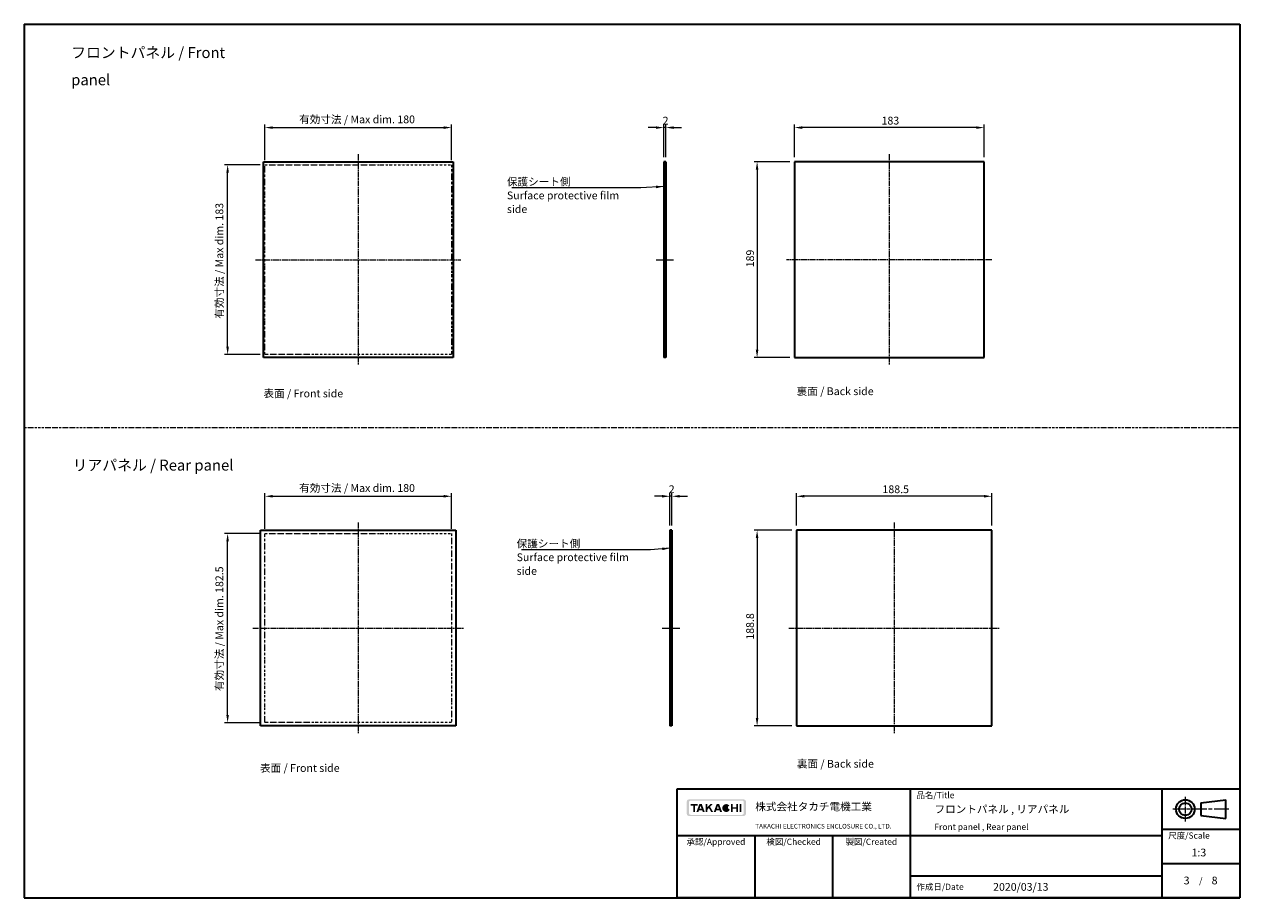
# Model space of a CAD drawing. Units: millimetres. Extents: x 13 to 9272, y 22 to 1146.
# Drawn here: x 3161 to 4334, y 22 to 865 of the extents above; entities that cross this region are included whole.
import ezdxf
from ezdxf.enums import TextEntityAlignment as Align

# ---------------------------------------------------------------- set-up
doc = ezdxf.new("R2010")
doc.units = ezdxf.units.MM
for name, pattern in [('CHAIN', [0.3543, 0.2362, -0.0295, 0.0591, -0.0295]), ('DASH_DOT', [0.37, 0.24, -0.06, 0.01, -0.06]), ('DASH_DOUBLE_DOT', [0.4398, 0.24, -0.06, 0.0098, -0.06, 0.01, -0.06])]:
    doc.linetypes.add(name, pattern=pattern)
for name, color, linetype, lineweight in [('Border (ISO)', 7, 'Continuous', 35), ('Dimension (ISO)', 7, 'Continuous', 18), ('Dimension (ISO) @ 1', 7, 'Continuous', 18), ('Sketch Geometry (ISO)', 7, 'Continuous', 18), ('Symbol (ISO)', 7, 'Continuous', 18), ('Symbol (ISO) @ 1', 7, 'Continuous', 18), ('Title (ISO)', 7, 'Continuous', 35), ('Visible (ISO)', 7, 'Continuous', 35)]:
    doc.layers.add(name, color=color, linetype=linetype, lineweight=lineweight)
doc.layers.add('Centerline (ISO)', color=7, linetype='Continuous', lineweight=18, true_color=0x80ffff)
doc.layers.add('Hatch (ISO)', color=1, linetype='Continuous', lineweight=18, true_color=0xff0000)
doc.styles.add('Note Text (TK)', font='MS PGothic.ttf')
doc.styles.add('文字スタイル67', font='arial.ttf')
doc.dimstyles.new('Default - Method 1b (TK)', dxfattribs={"dimscale": 4, "dimtxt": 2.5, "dimasz": 2.5, "dimexe": 1, "dimexo": 1.5, "dimgap": 1, "dimtad": 1, "dimtoh": 1, "dimrnd": 1e-08, "dimdsep": 46, "dimtxsty": 'Note Text (TK)', "dimcen": 0.09, "dimdle": 5, "dimclrd": 100, "dimclre": 100, "dimclrt": 7, "dimadec": 1, "dimazin": 1, "dimtfac": 1, "dimtmove": 0, "dimatfit": 3, "dimfxl": 0, "dimtolj": 1, "dimlwd": -1, "dimlwe": -1, "dimarcsym": 0})
doc.dimstyles.new('Default - Method 1b (TK)$7', dxfattribs={"dimscale": 4, "dimtxt": 2.5, "dimasz": 2.5, "dimexe": 1, "dimexo": 1.5, "dimgap": 1, "dimtad": 1, "dimtoh": 1, "dimrnd": 1e-08, "dimdsep": 46, "dimtxsty": 'Note Text (TK)', "dimcen": 0.09, "dimdle": 5, "dimclrd": 256, "dimclre": 100, "dimclrt": 7, "dimadec": 1, "dimazin": 1, "dimtfac": 1, "dimtmove": 0, "dimatfit": 3, "dimfxl": 0, "dimtolj": 1, "dimlwd": -1, "dimlwe": -1, "dimarcsym": 0})

# ---------------------------------------------------------------- blocks, each defined once
blk = doc.blocks.new('図面枠 tk図枠')
at = {"layer": 'Border (ISO)'}
for p, q in [((14.5, 289), (405.5, 289)), ((14.5, 289), (14.5, 8)), ((405.5, 289), (405.5, 8)), ((14.5, 8), (405.5, 8))]:
    blk.add_line(p, q, dxfattribs=at)
blk = doc.blocks.new('表題欄 tk表題欄')
at = {"layer": 'Hatch (ISO)'}
h = blk.add_hatch(color=256, dxfattribs=at)
edge = h.paths.add_edge_path(flags=0)
edge.add_arc((95.58, 236.3), 0.596, 270, 360)
edge.add_line((96.17, 236.3), (96.17, 239.71))
edge.add_arc((95.58, 239.71), 0.596, 0, 90)
edge.add_line((95.58, 240.31), (79.14, 240.31))
edge.add_arc((79.14, 239.71), 0.596, 90, 180)
edge.add_line((78.54, 239.71), (78.54, 236.3))
edge.add_arc((79.14, 236.3), 0.596, 180, 270)
edge.add_line((79.14, 235.7), (95.58, 235.7))
edge = h.paths.add_edge_path()
edge.add_line((77.84, 239.96), (77.84, 236.05))
edge.add_arc((78.54, 236.05), 0.702, 180, 270)
edge.add_line((78.54, 235.35), (96.17, 235.35))
edge.add_arc((96.17, 236.05), 0.702, 270, 360)
edge.add_line((96.87, 236.05), (96.87, 239.96))
edge.add_arc((96.17, 239.96), 0.702, 0, 90)
edge.add_line((96.17, 240.66), (78.54, 240.66))
edge.add_arc((78.54, 239.96), 0.702, 90, 180)
for points in [[(79.07, 239.15), (79.07, 238.66), (79.92, 238.66), (79.92, 236.66), (80.51, 236.66), (80.51, 238.66), (81.36, 238.66), (81.36, 239.15)], [(85.68, 236.66), (84.94, 237.89), (84.42, 237.32), (84.42, 236.66), (83.9, 236.66), (83.9, 239.15), (84.42, 239.15), (84.42, 238.1), (85.39, 239.15), (86.11, 239.15), (85.32, 238.3), (86.3, 236.66)], [(92.09, 239.15), (92.09, 236.66), (92.61, 236.66), (92.61, 237.66), (93.77, 237.66), (93.77, 236.66), (94.29, 236.66), (94.29, 239.15), (93.77, 239.15), (93.77, 238.15), (92.61, 238.15), (92.61, 239.15)], [(94.84, 239.15), (94.84, 236.66), (95.36, 236.66), (95.36, 239.15)]]:
    blk.add_hatch(color=256, dxfattribs=at).paths.add_polyline_path(points)
h = blk.add_hatch(color=256, dxfattribs=at)
h.paths.add_polyline_path([(82.59, 237.71), (81.95, 237.71), (82.27, 238.58)], flags=0)
h.paths.add_polyline_path([(82.78, 237.2), (81.76, 237.2), (81.57, 236.66), (80.95, 236.66), (81.86, 239.15), (82.68, 239.15), (83.59, 236.66), (82.98, 236.66)])
h = blk.add_hatch(color=256, dxfattribs=at)
h.paths.add_polyline_path([(87.53, 237.71), (88.16, 237.71), (87.85, 238.58)], flags=0)
h.paths.add_polyline_path([(87.14, 236.66), (87.34, 237.2), (88.35, 237.2), (88.55, 236.66), (89.17, 236.66), (88.25, 239.15), (87.44, 239.15), (86.52, 236.66)])
h = blk.add_hatch(color=256, dxfattribs=at)
edge = h.paths.add_edge_path()
edge.add_arc((90.52, 237.9), 1.27, 38.5505, 336.582)
edge.add_line((91.69, 237.4), (91.17, 237.62))
edge.add_ellipse((90.52, 237.9), major_axis=(0, -0.8), ratio=0.867347, start_angle=124.651, end_angle=429.4109, ccw=False)
edge.add_line((91.09, 238.36), (91.52, 238.7))
at = {"layer": 'Title (ISO)'}
for p, q in [((74.71, 244.05), (255.71, 244.05)), ((74.71, 209.05), (74.71, 244.05)), ((149.71, 244.05), (149.71, 209.05)), ((230.71, 244.05), (230.71, 209.05)), ((255.71, 244.05), (255.71, 209.05)), ((243.21, 239.55), (251.21, 240.55)), ((243.21, 239.55), (243.21, 235.55)), ((251.21, 234.55), (251.21, 240.55)), ((243.21, 235.55), (251.21, 234.55)), ((230.71, 231.05), (255.71, 231.05)), ((74.71, 229.05), (230.71, 229.05)), ((99.71, 229.05), (99.71, 209.05)), ((124.71, 229.05), (124.71, 209.05)), ((230.71, 220.05), (255.71, 220.05)), ((149.71, 216.05), (230.71, 216.05)), ((255.71, 209.05), (74.71, 209.05))]:
    blk.add_line(p, q, dxfattribs=at)
at = {"layer": 'Title (ISO)', "color": 4, "linetype": 'CHAIN', "lineweight": 18, "ltscale": 8.88956, "true_color": 0x00ffff}
blk.add_line((238.21, 241.55), (238.21, 233.55), dxfattribs=at)
at = {"layer": 'Title (ISO)', "color": 4, "linetype": 'CHAIN', "lineweight": 18, "ltscale": 20.001633, "true_color": 0x00ffff}
blk.add_line((252.21, 237.55), (234.21, 237.55), dxfattribs=at)
at = {"layer": 'Title (ISO)'}
for radius in [3, 2]:
    blk.add_circle((238.21, 237.55), radius, dxfattribs=at)
at = {"layer": 'Title (ISO)', "color": 1, "true_color": 0xff0000, "char_height": 2, "line_spacing_factor": 1.5, "style": 'Note Text (TK)'}
for s, insert, attachment_point in [('\\fＭＳ Ｐゴシック|b0|i0;\\H2.0000;品名/Title', (151.71, 242.05), 4), ('\\fＭＳ Ｐゴシック|b0|i0;\\H2.0000;承認/Approved', (87.21, 227.05), 5), ('\\fＭＳ Ｐゴシック|b0|i0;\\H2.0000;検図/Checked', (112.21, 227.05), 5), ('\\fＭＳ Ｐゴシック|b0|i0;\\H2.0000;製図/Created', (137.21, 227.05), 5), ('\\fＭＳ Ｐゴシック|b0|i0;\\H2.0000;尺度/Scale', (232.71, 229.05), 4), ('\\fＭＳ Ｐゴシック|b0|i0;\\H2.0000;作成日/Date', (151.71, 212.55), 4)]:
    blk.add_mtext(s, dxfattribs=dict(at, insert=insert, attachment_point=attachment_point))
at = {"layer": 'Title (ISO)', "color": 7, "line_spacing_factor": 1.5, "style": 'Note Text (TK)'}
for s, insert, char_height, attachment_point in [('株式会社タカチ電機工業', (99.87, 238.05), 2.5, 4), ('\\fArial|b0|i0;\\H1.4986;TAKACHI ELECTRONICS ENCLOSURE CO., LTD.', (99.87, 232.05), 1.4986, 4), ('\\fＭＳ Ｐゴシック|b0|i0;\\H2.0000;/', (243.21, 214.55), 2, 5)]:
    blk.add_mtext(s, dxfattribs=dict(at, insert=insert, char_height=char_height, attachment_point=attachment_point))
at = {"layer": 'Title (ISO)', "color": 7}
for tag, p, height, style in [('<品名>_001', (157.52, 235.7), 2.5, 'Note Text (TK)'), ('<Title>_001', (157.49, 230.55), 2, '文字スタイル67'), ('<ページ_No.>_001', (237.95, 213.3), 2.5, 'Note Text (TK)'), ('<総ページ数>_001', (246.8, 213.3), 2.5, 'Note Text (TK)'), ('作成日_001', (175.62, 211.28), 2.5, 'Note Text (TK)')]:
    blk.add_attdef(tag, p, '', height=height, dxfattribs=dict(at, style=style))
at = {"layer": 'Title (ISO)', "color": 7, "style": 'Note Text (TK)'}
blk.add_attdef('<尺度>', text='', height=2.5, dxfattribs=at).set_placement((243.21, 223.55), align=Align.MIDDLE_CENTER)
blk = doc.blocks.new('*D62')
at = {"layer": 'Defpoints', "color": 0, "transparency": 16777216}
for p in [(3573.6, 765.6), (3393.6, 729.6), (3573.6, 729.6)]:
    blk.add_point(p, dxfattribs=at)
at = {"layer": 'Dimension (ISO)', "color": 100, "transparency": 16777216}
for p, q in [((3393.6, 734.1), (3393.6, 768.6)), ((3401.1, 765.6), (3566.1, 765.6)), ((3573.6, 734.1), (3573.6, 768.6))]:
    blk.add_line(p, q, dxfattribs=at)
for points in [[(3401.1, 766.8), (3401.1, 764.3), (3393.6, 765.6)], [(3566.1, 766.8), (3566.1, 764.3), (3573.6, 765.6)]]:
    blk.add_solid(points, dxfattribs=at)
at = {"layer": 'Dimension (ISO)', "color": 7, "transparency": 16777216, "insert": (3426.6, 773.5), "char_height": 7.5, "attachment_point": 4, "style": 'Note Text (TK)'}
blk.add_mtext('\\A1;\\fＭＳ Ｐゴシック|b0|i0;\\H7.5000;有効寸法 / Max dim. 180', dxfattribs=at)
blk = doc.blocks.new('*D63')
at = {"layer": 'Defpoints', "color": 0, "transparency": 16777216}
for p in [(3357.6, 729.6), (3393.6, 729.6), (3393.6, 546.6)]:
    blk.add_point(p, dxfattribs=at)
at = {"layer": 'Dimension (ISO)', "color": 100, "transparency": 16777216}
for p, q in [((3389.1, 729.6), (3354.6, 729.6)), ((3357.6, 554.1), (3357.6, 722.1)), ((3389.1, 546.6), (3354.6, 546.6))]:
    blk.add_line(p, q, dxfattribs=at)
for points in [[(3356.3, 722.1), (3358.8, 722.1), (3357.6, 729.6)], [(3356.3, 554.1), (3358.8, 554.1), (3357.6, 546.6)]]:
    blk.add_solid(points, dxfattribs=at)
at = {"layer": 'Dimension (ISO)', "color": 7, "transparency": 16777216, "insert": (3349.6, 581.1), "char_height": 7.5, "attachment_point": 4, "rotation": 90, "style": 'Note Text (TK)'}
blk.add_mtext('\\A1;\\fＭＳ Ｐゴシック|b0|i0;\\H7.5000;有効寸法 / Max dim. 183', dxfattribs=at)
blk = doc.blocks.new('*D64')
at = {"layer": 'Defpoints', "color": 0, "transparency": 16777216}
for p in [(3573.6, 409.7), (3393.6, 373.7), (3573.6, 373.7)]:
    blk.add_point(p, dxfattribs=at)
at = {"layer": 'Dimension (ISO)', "color": 100, "transparency": 16777216}
for p, q in [((3393.6, 378.2), (3393.6, 412.7)), ((3573.6, 378.2), (3573.6, 412.7)), ((3401.1, 409.7), (3566.1, 409.7))]:
    blk.add_line(p, q, dxfattribs=at)
for points in [[(3401.1, 411), (3401.1, 408.5), (3393.6, 409.7)], [(3566.1, 411), (3566.1, 408.5), (3573.6, 409.7)]]:
    blk.add_solid(points, dxfattribs=at)
at = {"layer": 'Dimension (ISO)', "color": 7, "transparency": 16777216, "insert": (3426.6, 417.7), "char_height": 7.5, "attachment_point": 4, "style": 'Note Text (TK)'}
blk.add_mtext('\\A1;\\fＭＳ Ｐゴシック|b0|i0;\\H7.5000;有効寸法 / Max dim. 180', dxfattribs=at)
blk = doc.blocks.new('*D65')
at = {"layer": 'Defpoints', "color": 0, "transparency": 16777216}
for p in [(3357.6, 373.7), (3393.6, 373.7), (3393.6, 191.2)]:
    blk.add_point(p, dxfattribs=at)
at = {"layer": 'Dimension (ISO)', "color": 100, "transparency": 16777216}
for p, q in [((3389.1, 373.7), (3354.6, 373.7)), ((3357.6, 198.7), (3357.6, 366.2)), ((3389.1, 191.2), (3354.6, 191.2))]:
    blk.add_line(p, q, dxfattribs=at)
for points in [[(3356.3, 366.2), (3358.8, 366.2), (3357.6, 373.7)], [(3356.3, 198.7), (3358.8, 198.7), (3357.6, 191.2)]]:
    blk.add_solid(points, dxfattribs=at)
at = {"layer": 'Dimension (ISO)', "color": 7, "transparency": 16777216, "insert": (3349.6, 221.7), "char_height": 7.5, "attachment_point": 4, "rotation": 90, "style": 'Note Text (TK)'}
blk.add_mtext('\\A1;\\fＭＳ Ｐゴシック|b0|i0;\\H7.5000;有効寸法 / Max dim. 182.5', dxfattribs=at)
blk = doc.blocks.new('*D66')
at = {"layer": 'Defpoints', "color": 0, "transparency": 16777216}
for p in [(3778.5, 765.6), (3778.5, 732.6), (3780.5, 732.6)]:
    blk.add_point(p, dxfattribs=at)
at = {"layer": 'Dimension (ISO)', "color": 100, "transparency": 16777216}
for p, q in [((3771, 765.6), (3763.5, 765.6)), ((3778.5, 737.1), (3778.5, 768.6)), ((3780.5, 765.6), (3778.5, 765.6)), ((3780.5, 737.1), (3780.5, 768.6)), ((3788, 765.6), (3795.5, 765.6))]:
    blk.add_line(p, q, dxfattribs=at)
for points in [[(3771, 766.8), (3771, 764.3), (3778.5, 765.6)], [(3788, 766.8), (3788, 764.3), (3780.5, 765.6)]]:
    blk.add_solid(points, dxfattribs=at)
at = {"layer": 'Dimension (ISO)', "color": 7, "transparency": 16777216, "insert": (3777.4, 772.3), "char_height": 7.5, "attachment_point": 4, "style": 'Note Text (TK)'}
blk.add_mtext('\\A1;2', dxfattribs=at)
blk = doc.blocks.new('*D67')
at = {"layer": 'Defpoints', "color": 0, "transparency": 16777216}
for p in [(3904.6, 765.6), (3904.6, 732.6), (4087.6, 732.6)]:
    blk.add_point(p, dxfattribs=at)
at = {"layer": 'Dimension (ISO)', "color": 100, "transparency": 16777216}
for p, q in [((3904.6, 737.1), (3904.6, 768.6)), ((4080.1, 765.6), (3912.1, 765.6)), ((4087.6, 737.1), (4087.6, 768.6))]:
    blk.add_line(p, q, dxfattribs=at)
for points in [[(3912.1, 766.8), (3912.1, 764.3), (3904.6, 765.6)], [(4080.1, 766.8), (4080.1, 764.3), (4087.6, 765.6)]]:
    blk.add_solid(points, dxfattribs=at)
at = {"layer": 'Dimension (ISO)', "color": 7, "transparency": 16777216, "insert": (3988.7, 772.3), "char_height": 7.5, "attachment_point": 4, "style": 'Note Text (TK)'}
blk.add_mtext('\\A1;183', dxfattribs=at)
blk = doc.blocks.new('*D68')
at = {"layer": 'Defpoints', "color": 0, "transparency": 16777216}
for p in [(3904.6, 732.6), (3868.6, 543.6), (3904.6, 543.6)]:
    blk.add_point(p, dxfattribs=at)
at = {"layer": 'Dimension (ISO)', "color": 100, "transparency": 16777216}
for p, q in [((3900.1, 732.6), (3865.6, 732.6)), ((3868.6, 725.1), (3868.6, 551.1)), ((3900.1, 543.6), (3865.6, 543.6))]:
    blk.add_line(p, q, dxfattribs=at)
for points in [[(3867.3, 725.1), (3869.8, 725.1), (3868.6, 732.6)], [(3867.3, 551.1), (3869.8, 551.1), (3868.6, 543.6)]]:
    blk.add_solid(points, dxfattribs=at)
at = {"layer": 'Dimension (ISO)', "color": 7, "transparency": 16777216, "insert": (3861.8, 630.7), "char_height": 7.5, "attachment_point": 4, "rotation": 90, "style": 'Note Text (TK)'}
blk.add_mtext('\\A1;189', dxfattribs=at)
blk = doc.blocks.new('*D69')
at = {"layer": 'Defpoints', "color": 0, "transparency": 16777216}
for p in [(3784.4, 409.7), (3784.4, 376.9), (3786.4, 376.9)]:
    blk.add_point(p, dxfattribs=at)
at = {"layer": 'Dimension (ISO)', "color": 100, "transparency": 16777216}
for p, q in [((3784.4, 381.4), (3784.4, 412.7)), ((3786.4, 381.4), (3786.4, 412.7)), ((3776.9, 409.7), (3769.4, 409.7)), ((3786.4, 409.7), (3784.4, 409.7)), ((3793.9, 409.7), (3801.4, 409.7))]:
    blk.add_line(p, q, dxfattribs=at)
for points in [[(3776.9, 411), (3776.9, 408.5), (3784.4, 409.7)], [(3793.9, 411), (3793.9, 408.5), (3786.4, 409.7)]]:
    blk.add_solid(points, dxfattribs=at)
at = {"layer": 'Dimension (ISO)', "color": 7, "transparency": 16777216, "insert": (3783.3, 416.5), "char_height": 7.5, "attachment_point": 4, "style": 'Note Text (TK)'}
blk.add_mtext('\\A1;2', dxfattribs=at)
blk = doc.blocks.new('*D70')
at = {"layer": 'Defpoints', "color": 0, "transparency": 16777216}
for p in [(3906.6, 409.7), (3906.6, 376.9), (4095.1, 376.9)]:
    blk.add_point(p, dxfattribs=at)
at = {"layer": 'Dimension (ISO)', "color": 100, "transparency": 16777216}
for p, q in [((3906.6, 381.4), (3906.6, 412.7)), ((4095.1, 381.4), (4095.1, 412.7)), ((4087.6, 409.7), (3914.1, 409.7))]:
    blk.add_line(p, q, dxfattribs=at)
for points in [[(3914.1, 411), (3914.1, 408.5), (3906.6, 409.7)], [(4087.6, 411), (4087.6, 408.5), (4095.1, 409.7)]]:
    blk.add_solid(points, dxfattribs=at)
at = {"layer": 'Dimension (ISO)', "color": 7, "transparency": 16777216, "insert": (3989.6, 416.5), "char_height": 7.5, "attachment_point": 4, "style": 'Note Text (TK)'}
blk.add_mtext('\\A1;188.5', dxfattribs=at)
blk = doc.blocks.new('*D71')
at = {"layer": 'Defpoints', "color": 0, "transparency": 16777216}
for p in [(3906.6, 376.9), (3868.6, 188.1), (3906.6, 188.1)]:
    blk.add_point(p, dxfattribs=at)
at = {"layer": 'Dimension (ISO)', "color": 100, "transparency": 16777216}
for p, q in [((3902.1, 376.9), (3865.6, 376.9)), ((3868.6, 369.4), (3868.6, 195.6)), ((3902.1, 188.1), (3865.6, 188.1))]:
    blk.add_line(p, q, dxfattribs=at)
for points in [[(3867.3, 369.4), (3869.8, 369.4), (3868.6, 376.9)], [(3867.3, 195.6), (3869.8, 195.6), (3868.6, 188.1)]]:
    blk.add_solid(points, dxfattribs=at)
at = {"layer": 'Dimension (ISO)', "color": 7, "transparency": 16777216, "insert": (3861.8, 271.3), "char_height": 7.5, "attachment_point": 4, "rotation": 90, "style": 'Note Text (TK)'}
blk.add_mtext('\\A1;188.8', dxfattribs=at)

msp = doc.modelspace()

# ---------------------------------------------------------------- linework, layer by layer
at = {"layer": 'Centerline (ISO)', "linetype": 'CHAIN', "ltscale": 23.990969}
for p, q in [((3483.5862, 740.0576), (3483.5862, 536.0576)), ((3996.0791, 740.0576), (3996.0791, 536.0576)), ((3384.5862, 638.0576), (3582.5862, 638.0576)), ((4095.0791, 638.0576), (3897.0791, 638.0576)), ((3483.5862, 384.3988), (3483.5862, 180.5988)), ((4000.8009, 384.3988), (4000.8009, 180.5988)), ((3381.8362, 282.4988), (3585.3362, 282.4988)), ((3899.0509, 282.4988), (4102.5509, 282.4988))]:
    msp.add_line(p, q, dxfattribs=at)
at = {"layer": 'Centerline (ISO)', "linetype": 'CHAIN', "ltscale": 6.296742}
for p, q in [((3771.0266, 638.0576), (3788.0266, 638.0576)), ((3776.9422, 282.4988), (3793.9422, 282.4988))]:
    msp.add_line(p, q, dxfattribs=at)
at = {"layer": 'Sketch Geometry (ISO)', "color": 4, "linetype": 'DASH_DOUBLE_DOT', "lineweight": 18, "ltscale": 9.095043, "true_color": 0x00ffff}
for p, q in [((3393.5862, 729.5576), (3573.5862, 729.5576)), ((3573.5862, 546.5576), (3393.5862, 546.5576)), ((3393.5862, 373.7488), (3573.5862, 373.7488)), ((3573.5862, 191.2488), (3393.5862, 191.2488))]:
    msp.add_line(p, q, dxfattribs=at)
at = {"layer": 'Sketch Geometry (ISO)', "color": 4, "linetype": 'DASH_DOUBLE_DOT', "lineweight": 18, "ltscale": 9.246627, "true_color": 0x00ffff}
for p, q in [((3393.5862, 546.5576), (3393.5862, 729.5576)), ((3573.5862, 729.5576), (3573.5862, 546.5576))]:
    msp.add_line(p, q, dxfattribs=at)
at = {"layer": 'Sketch Geometry (ISO)', "color": 4, "linetype": 'DASH_DOT', "lineweight": 18, "ltscale": 9.032108, "true_color": 0x00ffff}
msp.add_line((3161.3417, 476.0647), (4334.3416, 476.0647), dxfattribs=at)
at = {"layer": 'Sketch Geometry (ISO)', "color": 4, "linetype": 'DASH_DOUBLE_DOT', "lineweight": 18, "ltscale": 9.221363, "true_color": 0x00ffff}
for p, q in [((3393.5862, 191.2488), (3393.5862, 373.7488)), ((3573.5862, 373.7488), (3573.5862, 191.2488))]:
    msp.add_line(p, q, dxfattribs=at)
at = {"layer": 'Visible (ISO)'}
for p, q in [((3392.0862, 543.5576), (3392.0862, 732.5576)), ((3392.0862, 732.5576), (3575.0862, 732.5576)), ((3575.0862, 732.5576), (3575.0862, 543.5576)), ((3778.5266, 732.5576), (3778.5266, 543.5576)), ((3780.5266, 732.5576), (3778.5266, 732.5576)), ((3780.5266, 732.5576), (3780.5266, 543.5576)), ((3904.5791, 732.5576), (3904.5791, 543.5576)), ((4087.5791, 732.5576), (3904.5791, 732.5576)), ((4087.5791, 543.5576), (4087.5791, 732.5576)), ((3575.0862, 543.5576), (3392.0862, 543.5576)), ((3780.5266, 543.5576), (3778.5266, 543.5576)), ((3904.5791, 543.5576), (4087.5791, 543.5576)), ((3389.3362, 188.0988), (3389.3362, 376.8988)), ((3389.3362, 376.8988), (3577.8362, 376.8988)), ((3577.8362, 376.8988), (3577.8362, 188.0988)), ((3784.4422, 376.8988), (3784.4422, 188.0988)), ((3786.4422, 376.8988), (3784.4422, 376.8988)), ((3786.4422, 376.8988), (3786.4422, 188.0988)), ((3906.5509, 376.8988), (3906.5509, 188.0988)), ((4095.0509, 376.8988), (3906.5509, 376.8988)), ((4095.0509, 188.0988), (4095.0509, 376.8988)), ((3577.8362, 188.0988), (3389.3362, 188.0988)), ((3786.4422, 188.0988), (3784.4422, 188.0988)), ((3906.5509, 188.0988), (4095.0509, 188.0988))]:
    msp.add_line(p, q, dxfattribs=at)

# ---------------------------------------------------------------- block references
at = {"xscale": 3, "yscale": 3, "zscale": 3}
msp.add_blockref('図面枠 tk図枠', (3117.8417, -1.7282), dxfattribs=at)
ref = msp.add_blockref('表題欄 tk表題欄', (3567.2153, -604.8865), dxfattribs=dict(xscale=3, yscale=3, zscale=3))
ref.add_attrib('<品名>_001', 'フロントパネル , リアパネル', (4039.7878, 103.9628), dxfattribs={"layer": 'Title (ISO)', "color": 7, "height": 7.5, "style": 'Note Text (TK)'})
ref.add_attrib('<尺度>_001', '1:3', (4287.8757, 62.1241), dxfattribs={"layer": 'Title (ISO)', "color": 7, "height": 7.5, "style": 'Note Text (TK)'})
ref.add_attrib('作成日_001', '2020/03/13', (4096.3447, 28.963), dxfattribs={"layer": 'Title (ISO)', "color": 7, "height": 7.5, "style": 'Note Text (TK)'})
ref.add_attrib('<Title>_001', 'Front panel , Rear panel', (4039.6542, 87.6046), dxfattribs={"layer": 'Title (ISO)', "color": 7, "height": 6, "style": '文字スタイル67'})
ref.add_attrib('<ページ_No.>_001', '3', (4280.2778, 35.1241), dxfattribs={"layer": 'Title (ISO)', "color": 7, "height": 7.5, "style": 'Note Text (TK)'})
ref.add_attrib('<総ページ数>_001', '8', (4307.2778, 35.119), dxfattribs={"layer": 'Title (ISO)', "color": 7, "height": 7.5, "style": 'Note Text (TK)'})

# ---------------------------------------------------------------- texts
at = {"layer": 'Symbol (ISO)', "color": 7, "style": 'Note Text (TK)'}
for s, insert, char_height, width, attachment_point, line_spacing_factor in [('{\\fＭＳ Ｐゴシック|b0|i0;\\H10.5000;フロントパネル / Front panel}', (3206.5652, 824.839), 10.5, 188.078957, 4, 1.5), ('{\\fＭＳ Ｐゴシック|b0|i0;保護シート側\\P\\fＭＳ Ｐゴシック|b0|i0;Surface protective film side}', (3627.1314, 717.103), 7.5, 129.298253, 1, 1.058182), ('{\\fＭＳ Ｐゴシック|b0|i0;表面 / Front side}', (3392.1915, 508.9707), 7.5, 82.412281, 4, 1.5), ('{\\fＭＳ Ｐゴシック|b0|i0;裏面 / Back side}', (3906.7423, 511.0968), 7.5, 80.350878, 4, 1.5), ('{\\fＭＳ Ｐゴシック|b0|i0;\\H10.5000;リアパネル / Rear panel}', (3207.9664, 439.7821), 10.5, 159.096494, 4, 1.5), ('{\\fＭＳ Ｐゴシック|b0|i0;保護シート側\\P\\fＭＳ Ｐゴシック|b0|i0;Surface protective film side}', (3636.501, 367.8456), 7.5, 129.298253, 1, 1.058182), ('{\\fＭＳ Ｐゴシック|b0|i0;裏面 / Back side}', (3906.967, 151.5596), 7.5, 80.350878, 4, 1.5), ('{\\fＭＳ Ｐゴシック|b0|i0;表面 / Front side}', (3388.7806, 147.4495), 7.5, 82.412281, 4, 1.5)]:
    msp.add_mtext(s, dxfattribs=dict(at, insert=insert, char_height=char_height, width=width, attachment_point=attachment_point, line_spacing_factor=line_spacing_factor))

# ---------------------------------------------------------------- dimensions: what is measured, and where the dimension line sits
at = {"layer": 'Dimension (ISO) @ 1', "color": 100, "true_color": 0x00ff3f}
for base, p1, p2, angle, picture, middle in [((3573.5862, 765.5576), (3393.5862, 729.5576), (3573.5862, 729.5576), 180, '*D62', (3483.5862, 765.5576)), ((3357.5862, 729.5576), (3393.5862, 546.5576), (3393.5862, 729.5576), 90, '*D63', (3357.5862, 638.0576)), ((3573.5862, 409.7488), (3393.5862, 373.7488), (3573.5862, 373.7488), 180, '*D64', (3483.5862, 409.7488)), ((3357.5862, 373.7488), (3393.5862, 191.2488), (3393.5862, 373.7488), 90, '*D65', (3357.5862, 282.4988))]:
    dim = msp.add_linear_dim(base=base, p1=p1, p2=p2, angle=angle, text='\\fＭＳ Ｐゴシック|b0|i0;\\H7.5000;有効寸法 / Max dim. <>', dimstyle='Default - Method 1b (TK)', override={"dimscale": 1, "dimtxt": 7.5, "dimasz": 7.5, "dimexe": 3, "dimexo": 4.5, "dimgap": 3, "dimtoh": 0, "dimdec": 2, "dimcen": 0.27, "dimtol": 0, "dimlim": 0, "dimtp": 0, "dimtm": 0, "dimtdec": 2, "dimtix": 0, "dimtofl": 0, "dimtmove": 0, "dimatfit": 1}, dxfattribs=at)
    dim.commit()
    dim.dimension.update_dxf_attribs({"geometry": picture, "text_midpoint": middle, "dimtype": 128})
for base, p1, p2, angle, override, picture, middle in [((3778.5266, 765.5576), (3780.5266, 732.5576), (3778.5266, 732.5576), 180, {"dimscale": 1, "dimtxt": 7.5, "dimasz": 7.5, "dimexe": 3, "dimexo": 4.5, "dimgap": 3, "dimtoh": 0, "dimdec": 2, "dimcen": 0.27, "dimtol": 0, "dimlim": 0, "dimtp": 0, "dimtm": 0, "dimtdec": 2, "dimtix": 0, "dimtofl": 1, "dimtmove": 0, "dimatfit": 1}, '*D66', (3779.5266, 765.5576)), ((3904.5791, 765.5576), (4087.5791, 732.5576), (3904.5791, 732.5576), 180, {"dimscale": 1, "dimtxt": 7.5, "dimasz": 7.5, "dimexe": 3, "dimexo": 4.5, "dimgap": 3, "dimtoh": 0, "dimdec": 2, "dimcen": 0.27, "dimtol": 0, "dimlim": 0, "dimtp": 0, "dimtm": 0, "dimtdec": 2, "dimtix": 0, "dimtofl": 0, "dimtmove": 0, "dimatfit": 1}, '*D67', (3996.0791, 765.5576)), ((3868.5791, 543.5576), (3904.5791, 732.5576), (3904.5791, 543.5576), 90, {"dimscale": 1, "dimtxt": 7.5, "dimasz": 7.5, "dimexe": 3, "dimexo": 4.5, "dimgap": 3, "dimtoh": 0, "dimdec": 2, "dimcen": 0.27, "dimtol": 0, "dimlim": 0, "dimtp": 0, "dimtm": 0, "dimtdec": 2, "dimtix": 0, "dimtofl": 0, "dimtmove": 0, "dimatfit": 1}, '*D68', (3868.5791, 638.0576)), ((3784.4422, 409.7488), (3786.4422, 376.8988), (3784.4422, 376.8988), 180, {"dimscale": 1, "dimtxt": 7.5, "dimasz": 7.5, "dimexe": 3, "dimexo": 4.5, "dimgap": 3, "dimtoh": 0, "dimdec": 2, "dimcen": 0.27, "dimtol": 0, "dimlim": 0, "dimtp": 0, "dimtm": 0, "dimtdec": 2, "dimtix": 0, "dimtofl": 1, "dimtmove": 0, "dimatfit": 1}, '*D69', (3785.4422, 409.7488)), ((3906.5509, 409.7488), (4095.0509, 376.8988), (3906.5509, 376.8988), 180, {"dimscale": 1, "dimtxt": 7.5, "dimasz": 7.5, "dimexe": 3, "dimexo": 4.5, "dimgap": 3, "dimtoh": 0, "dimdec": 2, "dimcen": 0.27, "dimtol": 0, "dimlim": 0, "dimtp": 0, "dimtm": 0, "dimtdec": 2, "dimtix": 0, "dimtofl": 0, "dimtmove": 0, "dimatfit": 1}, '*D70', (4000.8009, 409.7488)), ((3868.5791, 188.0988), (3906.5509, 376.8988), (3906.5509, 188.0988), 90, {"dimscale": 1, "dimtxt": 7.5, "dimasz": 7.5, "dimexe": 3, "dimexo": 4.5, "dimgap": 3, "dimtoh": 0, "dimdec": 2, "dimcen": 0.27, "dimtol": 0, "dimlim": 0, "dimtp": 0, "dimtm": 0, "dimtdec": 2, "dimtix": 0, "dimtofl": 0, "dimtmove": 0, "dimatfit": 1}, '*D71', (3868.5791, 282.4988))]:
    dim = msp.add_linear_dim(base=base, p1=p1, p2=p2, angle=angle, dimstyle='Default - Method 1b (TK)', override=override, dxfattribs=at)
    dim.commit()
    dim.dimension.update_dxf_attribs({"geometry": picture, "text_midpoint": middle, "dimtype": 128})

# ---------------------------------------------------------------- leaders
at = {"layer": 'Symbol (ISO) @ 1', "color": 100, "true_color": 0x00ff40, "annotation_type": 0, "has_hookline": 1, "hookline_direction": 1, "text_width": 124.4744}
for points in [[(3778.5266, 708.7697), (3756.4296, 707.3239)], [(3784.4422, 359.5123), (3765.7993, 358.0665)]]:
    msp.add_leader(points, dimstyle='Default - Method 1b (TK)$7', override={"dimscale": 1, "dimtxt": 7.5, "dimasz": 7.5, "dimgap": 0, "dimtad": 1}, dxfattribs=at)

doc.saveas('drawing.dxf')
